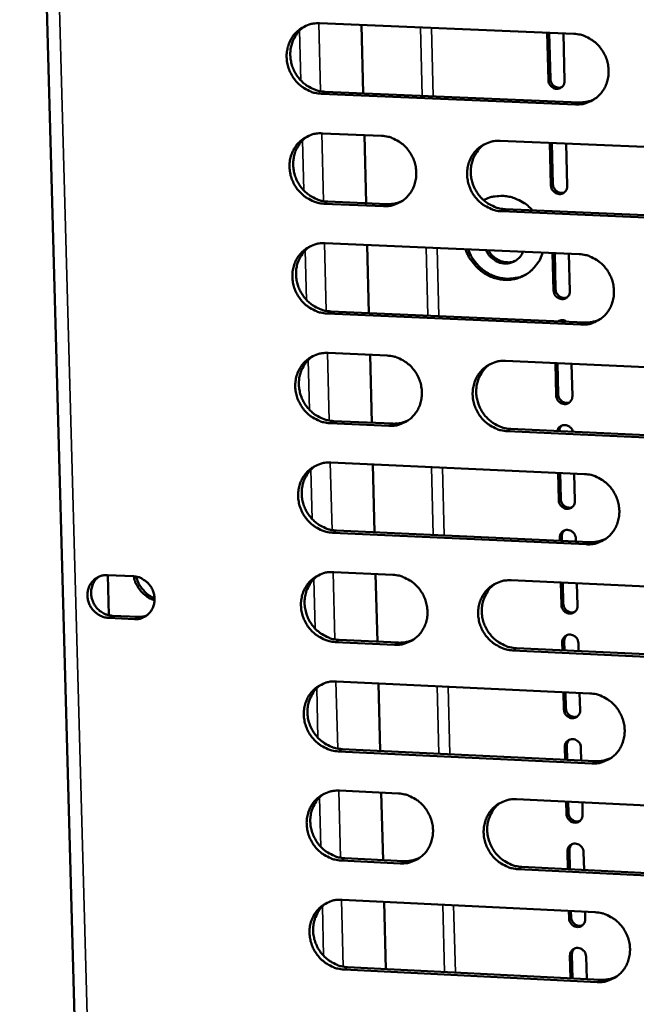
# Model space of a CAD drawing. Units: millimetres. Extents: x 65 to 5910, y 100 to 4100.
# Drawn here: x 4864 to 4914, y 2791 to 2871 of the extents above; entities that cross this region are included whole.
import ezdxf

# ---------------------------------------------------------------- set-up
doc = ezdxf.new("R2010")
doc.units = ezdxf.units.MM
doc.header["$LTSCALE"] = 20
doc.layers.add('Visible (ISO)', color=7, linetype='Continuous', lineweight=50)
doc.layers.add('Visible Narrow (ISO)', color=7, linetype='Continuous', lineweight=35)

msp = doc.modelspace()

# ---------------------------------------------------------------- linework, layer by layer
at = {"layer": 'Visible (ISO)'}
for p, q in [((4863.863, 2952.363), (4870.833, 2698.358)), ((4888.314, 2870.58), (4909.046, 2869.725)), ((4891.741, 2870.439), (4891.884, 2864.875)), ((4906.976, 2865.952), (4906.881, 2869.814)), ((4907.045, 2869.807), (4907.138, 2866.044)), ((4908.203, 2869.76), (4908.298, 2865.897)), ((4909.187, 2863.972), (4888.463, 2864.841)), ((4888.759, 2865.006), (4909.478, 2864.139)), ((4888.547, 2861.614), (4893.373, 2861.41)), ((4891.972, 2861.47), (4892.114, 2855.916)), ((4903.041, 2861.002), (4923.829, 2860.123)), ((4907.188, 2857.379), (4907.103, 2860.83)), ((4907.267, 2860.823), (4907.35, 2857.473)), ((4908.424, 2860.774), (4908.509, 2857.323)), ((4893.52, 2855.675), (4888.695, 2855.882)), ((4888.991, 2856.05), (4893.814, 2855.844)), ((4923.964, 2854.369), (4903.184, 2855.26)), ((4903.476, 2855.429), (4924.25, 2854.538)), ((4888.779, 2852.66), (4909.487, 2851.764)), ((4892.202, 2852.511), (4892.344, 2846.968)), ((4907.399, 2848.816), (4907.324, 2851.857)), ((4907.488, 2851.85), (4907.561, 2848.911)), ((4908.645, 2851.8), (4908.72, 2848.758)), ((4889.223, 2847.105), (4909.918, 2846.197)), ((4909.628, 2846.025), (4888.927, 2846.934)), ((4907.864, 2846.349), (4907.802, 2846.29)), ((4889.011, 2843.716), (4893.831, 2843.502)), ((4892.432, 2843.564), (4892.574, 2838.031)), ((4903.488, 2843.075), (4924.252, 2842.155)), ((4907.61, 2840.263), (4907.545, 2842.895)), ((4907.71, 2842.888), (4907.772, 2840.36)), ((4908.865, 2842.836), (4908.93, 2840.204)), ((4889.455, 2838.171), (4894.272, 2837.955)), ((4893.978, 2837.781), (4889.159, 2837.997)), ((4924.387, 2836.415), (4903.631, 2837.347)), ((4903.922, 2837.521), (4924.672, 2836.59)), ((4889.243, 2834.782), (4909.927, 2833.846)), ((4892.662, 2834.627), (4892.804, 2829.104)), ((4907.821, 2831.72), (4907.766, 2833.944)), ((4907.931, 2833.936), (4907.983, 2831.818)), ((4909.086, 2833.884), (4909.14, 2831.659)), ((4910.067, 2828.121), (4889.391, 2829.071)), ((4889.686, 2829.247), (4910.357, 2828.299)), ((4907.903, 2828.411), (4907.897, 2828.646)), ((4908.059, 2828.745), (4908.067, 2828.404)), ((4909.216, 2828.586), (4909.222, 2828.351)), ((4871.015, 2825.612), (4873.138, 2825.514)), ((4871.146, 2822.338), (4871.057, 2825.61)), ((4889.474, 2825.86), (4894.289, 2825.637)), ((4892.891, 2825.702), (4893.033, 2820.189)), ((4903.935, 2825.191), (4924.674, 2824.231)), ((4908.032, 2823.186), (4907.987, 2825.003)), ((4908.151, 2824.995), (4908.193, 2823.286)), ((4909.306, 2824.942), (4909.35, 2823.125)), ((4873.232, 2822.026), (4871.11, 2822.125)), ((4871.41, 2822.304), (4873.532, 2822.204)), ((4894.435, 2819.929), (4889.622, 2820.155)), ((4889.917, 2820.335), (4894.729, 2820.109)), ((4908.124, 2819.481), (4908.108, 2820.117)), ((4908.269, 2820.217), (4908.288, 2819.473)), ((4909.426, 2820.055), (4909.441, 2819.419)), ((4924.809, 2818.504), (4904.077, 2819.477)), ((4904.368, 2819.657), (4925.094, 2818.685)), ((4889.705, 2816.948), (4910.366, 2815.971)), ((4893.12, 2816.787), (4893.262, 2811.283)), ((4908.243, 2814.663), (4908.208, 2816.073)), ((4908.372, 2816.066), (4908.404, 2814.764)), ((4909.525, 2816.011), (4909.56, 2814.6)), ((4908.479, 2811.698), (4908.508, 2810.553)), ((4910.506, 2810.261), (4889.853, 2811.25)), ((4890.148, 2811.433), (4910.794, 2810.444)), ((4908.344, 2810.561), (4908.318, 2811.597)), ((4909.635, 2811.534), (4909.661, 2810.498)), ((4889.936, 2808.047), (4894.746, 2807.815)), ((4893.349, 2807.882), (4893.491, 2802.389)), ((4904.38, 2807.35), (4925.096, 2806.349)), ((4908.453, 2806.149), (4908.428, 2807.154)), ((4908.592, 2807.146), (4908.614, 2806.251)), ((4909.745, 2807.091), (4909.77, 2806.085)), ((4908.564, 2801.652), (4908.528, 2803.086)), ((4908.689, 2803.189), (4908.728, 2801.644)), ((4909.845, 2803.022), (4909.88, 2801.588)), ((4894.891, 2802.121), (4890.084, 2802.356)), ((4890.378, 2802.541), (4895.184, 2802.306)), ((4925.23, 2800.637), (4904.522, 2801.65)), ((4904.812, 2801.835), (4925.515, 2800.823)), ((4890.167, 2799.157), (4910.803, 2798.14)), ((4893.578, 2798.989), (4893.719, 2793.506)), ((4908.663, 2797.645), (4908.648, 2798.246)), ((4908.812, 2798.238), (4908.824, 2797.749)), ((4909.964, 2798.181), (4909.979, 2797.58)), ((4908.784, 2792.754), (4908.738, 2794.586)), ((4908.899, 2794.691), (4908.947, 2792.746)), ((4910.054, 2794.521), (4910.099, 2792.688)), ((4910.943, 2792.443), (4890.314, 2793.473)), ((4890.608, 2793.661), (4911.231, 2792.632))]:
    msp.add_line(p, q, dxfattribs=at)
at = {"layer": 'Visible (ISO)', "flags": 128}
for points in [[(4888.463, 2864.841, -0.038403), (4887.933, 2864.908, -0.059933), (4887.607, 2865.017, -0.017839), (4887.066, 2865.297, -0.038118), (4886.828, 2865.456, -0.036394), (4886.49, 2865.765, -0.036659), (4886.202, 2866.116, -0.036185), (4885.967, 2866.509, -0.036133), (4885.79, 2866.932, -0.037034), (4885.678, 2867.37, -0.036685), (4885.632, 2867.824, -0.038718), (4885.653, 2868.266, -0.038205), (4885.744, 2868.705, -0.040732), (4885.896, 2869.11, -0.040257), (4886.114, 2869.489, -0.0423), (4886.384, 2869.818, -0.042039), (4886.707, 2870.099, -0.042658), (4886.944, 2870.243, -0.020689), (4887.465, 2870.475, -0.063632), (4887.799, 2870.56, -0.042365), (4888.314, 2870.58)], [(4887.124, 2870.345, 0.037545), (4886.748, 2870.059, 0.058722), (4886.547, 2869.833, 0.016956), (4886.254, 2869.381, 0.037491), (4886.144, 2869.163, 0.035394), (4886.016, 2868.781, 0.035886), (4885.946, 2868.389, 0.033897), (4885.929, 2867.978, 0.034314), (4885.969, 2867.574, 0.032996), (4886.064, 2867.169, 0.033211), (4886.211, 2866.783, 0.032872), (4886.409, 2866.417, 0.032824), (4886.653, 2866.08, 0.033536), (4886.936, 2865.782, 0.033237), (4887.259, 2865.523, 0.034847), (4887.47, 2865.396, 0.015181), (4887.981, 2865.155, 0.055723), (4888.274, 2865.064, 0.035049), (4888.759, 2865.006)], [(4909.046, 2869.725, -0.038403), (4909.579, 2869.658, -0.059904), (4909.906, 2869.549, -0.017843), (4910.45, 2869.267, -0.038127), (4910.689, 2869.108, -0.03649), (4911.028, 2868.799, -0.036734), (4911.317, 2868.446, -0.036314), (4911.554, 2868.052, -0.036255), (4911.731, 2867.628, -0.037165), (4911.842, 2867.188, -0.036825), (4911.888, 2866.733, -0.038814), (4911.865, 2866.29, -0.038327), (4911.774, 2865.85, -0.040757), (4911.62, 2865.444, -0.040316), (4911.4, 2865.064, -0.042235), (4911.128, 2864.734, -0.042008), (4910.802, 2864.453, -0.042525), (4910.564, 2864.31, -0.020601), (4910.04, 2864.077, -0.063469), (4909.705, 2863.992, -0.042236), (4909.187, 2863.972)], [(4908.298, 2865.897, -0.083975), (4908.271, 2865.665, -0.104), (4908.182, 2865.499, -0.061082), (4908.009, 2865.338, -0.085218), (4907.857, 2865.263, -0.082612), (4907.654, 2865.238, -0.080779), (4907.449, 2865.28, -0.074959), (4907.293, 2865.368, -0.053128), (4907.112, 2865.543, -0.093621), (4907.019, 2865.712, -0.073655), (4906.976, 2865.952)], [(4907.138, 2866.044, 0.056725), (4907.166, 2865.849, 0.078733), (4907.223, 2865.719, 0.034932), (4907.348, 2865.551, 0.056543), (4907.443, 2865.463, 0.060026), (4907.556, 2865.399, 0.039103), (4907.746, 2865.337, 0.085576), (4907.88, 2865.328, 0.0612), (4908.061, 2865.37)], [(4909.478, 2864.139, 0.03124), (4909.799, 2864.144, 0.03124), (4910.117, 2864.19, 0.030916), (4910.424, 2864.274, 0.030916), (4910.718, 2864.395)], [(4888.695, 2855.882, -0.038357), (4888.165, 2855.95, -0.059878), (4887.84, 2856.059, -0.017805), (4887.299, 2856.34, -0.038069), (4887.062, 2856.499, -0.036359), (4886.724, 2856.807, -0.036618), (4886.436, 2857.158, -0.036173), (4886.201, 2857.551, -0.036113), (4886.024, 2857.974, -0.037048), (4885.912, 2858.411, -0.036691), (4885.866, 2858.865, -0.038757), (4885.888, 2859.306, -0.038239), (4885.978, 2859.745, -0.040784), (4886.13, 2860.149, -0.040309), (4886.348, 2860.527, -0.042344), (4886.618, 2860.855, -0.042088), (4886.941, 2861.135, -0.042673), (4887.178, 2861.279, -0.020694), (4887.699, 2861.51, -0.063627), (4888.032, 2861.595, -0.042374), (4888.547, 2861.614)], [(4893.373, 2861.41, -0.038373), (4893.903, 2861.343, -0.059891), (4894.229, 2861.234, -0.017823), (4894.771, 2860.953, -0.038089), (4895.009, 2860.794, -0.036403), (4895.347, 2860.485, -0.036656), (4895.636, 2860.133, -0.036223), (4895.871, 2859.74, -0.036163), (4896.048, 2859.317, -0.037097), (4896.159, 2858.879, -0.036747), (4896.206, 2858.425, -0.038794), (4896.184, 2857.983, -0.038291), (4896.093, 2857.544, -0.0408), (4895.94, 2857.14, -0.040344), (4895.721, 2856.761, -0.04233), (4895.451, 2856.433, -0.042096), (4895.127, 2856.153, -0.042632), (4894.89, 2856.01, -0.020674), (4894.368, 2855.779, -0.063575), (4894.035, 2855.694, -0.042333), (4893.52, 2855.675)], [(4887.338, 2861.371, 0.037436), (4886.966, 2861.084, 0.05859), (4886.768, 2860.858, 0.01687), (4886.479, 2860.405, 0.037382), (4886.371, 2860.188, 0.035283), (4886.246, 2859.806, 0.035776), (4886.178, 2859.416, 0.033783), (4886.164, 2859.007, 0.034203), (4886.205, 2858.605, 0.032877), (4886.301, 2858.202, 0.033095), (4886.449, 2857.818, 0.032745), (4886.647, 2857.454, 0.032699), (4886.892, 2857.119, 0.033397), (4887.174, 2856.823, 0.033101), (4887.497, 2856.565, 0.034698), (4887.706, 2856.439, 0.01507), (4888.216, 2856.198, 0.055535), (4888.508, 2856.108, 0.0349), (4888.991, 2856.05)], [(4903.184, 2855.26, -0.038343), (4902.652, 2855.328, -0.059839), (4902.326, 2855.437, -0.017792), (4901.783, 2855.719, -0.03806), (4901.546, 2855.878, -0.036405), (4901.207, 2856.187, -0.036653), (4900.918, 2856.539, -0.036244), (4900.683, 2856.932, -0.036179), (4900.506, 2857.356, -0.037123), (4900.394, 2857.794, -0.036768), (4900.348, 2858.248, -0.03881), (4900.37, 2858.69, -0.038303), (4900.461, 2859.129, -0.040793), (4900.615, 2859.534, -0.040331), (4900.834, 2859.913, -0.042298), (4901.105, 2860.242, -0.042053), (4901.429, 2860.522, -0.042589), (4901.667, 2860.666, -0.020633), (4902.19, 2860.897, -0.063526), (4902.524, 2860.982, -0.042293), (4903.041, 2861.002)], [(4901.807, 2860.749, 0.037297), (4901.437, 2860.459, 0.058402), (4901.239, 2860.231, 0.016763), (4900.952, 2859.777, 0.037246), (4900.845, 2859.56, 0.035204), (4900.722, 2859.178, 0.035686), (4900.655, 2858.788, 0.03374), (4900.642, 2858.379, 0.034151), (4900.684, 2857.977, 0.032849), (4900.782, 2857.575, 0.033065), (4900.931, 2857.192, 0.03271), (4901.13, 2856.829, 0.03267), (4901.374, 2856.495, 0.033336), (4901.658, 2856.199, 0.03305), (4901.98, 2855.942, 0.034596), (4902.19, 2855.817, 0.014987), (4902.7, 2855.577, 0.055381), (4902.992, 2855.487, 0.034793), (4903.476, 2855.429)], [(4907.35, 2857.473, 0.056895), (4907.378, 2857.277, 0.07891), (4907.435, 2857.147, 0.035117), (4907.561, 2856.979, 0.056705), (4907.656, 2856.891, 0.060207), (4907.77, 2856.827, 0.039322), (4907.961, 2856.765, 0.085796), (4908.095, 2856.757, 0.061403), (4908.277, 2856.8)], [(4908.509, 2857.323, -0.084056), (4908.482, 2857.091, -0.104105), (4908.393, 2856.925, -0.061151), (4908.22, 2856.765, -0.085266), (4908.069, 2856.69, -0.082566), (4907.865, 2856.665, -0.08071), (4907.66, 2856.708, -0.074864), (4907.505, 2856.796, -0.053079), (4907.324, 2856.971, -0.093572), (4907.23, 2857.139, -0.073586), (4907.188, 2857.379)], [(4893.814, 2855.844, 0.031181), (4894.133, 2855.849, 0.031181), (4894.448, 2855.894, 0.030848), (4894.753, 2855.976, 0.030848), (4895.045, 2856.096)], [(4901.688, 2856.172, -0.034786), (4902.166, 2856.382, -0.055194), (4902.488, 2856.459, -0.014842), (4903.088, 2856.516, -0.034774), (4903.346, 2856.515, -0.033047), (4903.784, 2856.453, -0.033484), (4904.204, 2856.335, -0.031708), (4904.439, 2856.235, -0.012654), (4905.003, 2855.932, -0.050232), (4905.29, 2855.728, -0.031681), (4905.687, 2855.334)], [(4888.927, 2846.934, -0.038311), (4888.398, 2847.002, -0.059822), (4888.073, 2847.112, -0.017771), (4887.532, 2847.393, -0.03802), (4887.295, 2847.552, -0.036323), (4886.957, 2847.86, -0.036578), (4886.669, 2848.211, -0.03616), (4886.434, 2848.603, -0.036092), (4886.258, 2849.026, -0.037062), (4886.146, 2849.463, -0.036697), (4886.1, 2849.916, -0.038795), (4886.121, 2850.357, -0.038273), (4886.211, 2850.795, -0.040836), (4886.364, 2851.198, -0.040361), (4886.582, 2851.576, -0.042388), (4886.851, 2851.903, -0.042137), (4887.174, 2852.183, -0.042688), (4887.411, 2852.326, -0.0207), (4887.931, 2852.556, -0.063623), (4888.264, 2852.641, -0.042382), (4888.779, 2852.66)], [(4887.552, 2852.409, 0.037327), (4887.185, 2852.12, 0.058459), (4886.989, 2851.894, 0.016786), (4886.703, 2851.441, 0.037273), (4886.597, 2851.224, 0.035172), (4886.476, 2850.843, 0.035667), (4886.41, 2850.455, 0.03367), (4886.398, 2850.047, 0.034092), (4886.44, 2849.646, 0.032759), (4886.538, 2849.245, 0.03298), (4886.687, 2848.864, 0.032618), (4886.886, 2848.502, 0.032576), (4887.13, 2848.169, 0.03326), (4887.412, 2847.874, 0.032966), (4887.734, 2847.617, 0.034551), (4887.942, 2847.492, 0.01496), (4888.45, 2847.253, 0.055349), (4888.742, 2847.163, 0.034753), (4889.223, 2847.105)], [(4906.499, 2851.893, -0.036853), (4906.305, 2851.368, -0.056781), (4906.117, 2851.057, -0.016322), (4905.717, 2850.572, -0.037108), (4905.52, 2850.378, -0.037801), (4905.155, 2850.115, -0.037792), (4904.755, 2849.909, -0.037232), (4904.324, 2849.765, -0.037478), (4903.88, 2849.686, -0.035891), (4903.418, 2849.673, -0.036317), (4902.965, 2849.726, -0.034293), (4902.508, 2849.846, -0.034769), (4902.078, 2850.026, -0.032953), (4901.663, 2850.269, -0.033333), (4901.288, 2850.562, -0.0322), (4901.091, 2850.763, -0.013185), (4900.657, 2851.294, -0.051389), (4900.458, 2851.612, -0.032312), (4900.232, 2852.164)], [(4900.431, 2852.155, 0.028687), (4900.645, 2851.666, 0.046685), (4900.82, 2851.387, 0.01065), (4901.212, 2850.899, 0.0286), (4901.372, 2850.729, 0.029435), (4901.696, 2850.456, 0.02913), (4902.054, 2850.221, 0.030498), (4902.426, 2850.035, 0.030093), (4902.824, 2849.893, 0.031725), (4903.223, 2849.804, 0.031313), (4903.635, 2849.766, 0.032823), (4903.869, 2849.775, 0.013385), (4904.438, 2849.848, 0.052623), (4904.736, 2849.927, 0.032817), (4905.184, 2850.133)], [(4904.907, 2851.962, -0.051908), (4904.734, 2851.633, -0.07414), (4904.56, 2851.439, -0.028997), (4904.237, 2851.204, -0.052368), (4904.04, 2851.104, -0.051197), (4903.736, 2851.023, -0.05145), (4903.423, 2851.006, -0.04824), (4903.103, 2851.052, -0.048703), (4902.8, 2851.158, -0.045476), (4902.604, 2851.272, -0.023815), (4902.263, 2851.539, -0.066433), (4902.081, 2851.743, -0.045415), (4901.889, 2852.092)], [(4902.101, 2852.083, 0.046601), (4902.317, 2851.742, 0.067606), (4902.516, 2851.546, 0.024829), (4902.879, 2851.302, 0.046768), (4903.088, 2851.201, 0.050252), (4903.315, 2851.141, 0.028389), (4903.728, 2851.101, 0.074326), (4903.986, 2851.128, 0.0507), (4904.341, 2851.26)], [(4909.487, 2851.764, -0.038311), (4910.019, 2851.695, -0.059793), (4910.346, 2851.586, -0.017775), (4910.889, 2851.304, -0.03803), (4911.128, 2851.145, -0.036418), (4911.467, 2850.836, -0.036653), (4911.756, 2850.483, -0.036288), (4911.991, 2850.09, -0.036215), (4912.168, 2849.666, -0.037193), (4912.28, 2849.228, -0.036838), (4912.325, 2848.773, -0.038892), (4912.303, 2848.331, -0.038395), (4912.212, 2847.892, -0.040862), (4912.058, 2847.488, -0.04042), (4911.838, 2847.109, -0.042323), (4911.566, 2846.781, -0.042105), (4911.241, 2846.502, -0.042555), (4911.003, 2846.359, -0.020612), (4910.479, 2846.128, -0.06346), (4910.145, 2846.044, -0.042254), (4909.628, 2846.025)], [(4908.72, 2848.758, -0.084138), (4908.693, 2848.527, -0.104209), (4908.603, 2848.361, -0.061221), (4908.431, 2848.202, -0.085315), (4908.279, 2848.127, -0.08252), (4908.076, 2848.102, -0.080642), (4907.871, 2848.145, -0.07477), (4907.716, 2848.233, -0.05303), (4907.535, 2848.408, -0.093522), (4907.442, 2848.576, -0.073518), (4907.399, 2848.816)], [(4907.561, 2848.911, 0.057062), (4907.589, 2848.715, 0.079084), (4907.647, 2848.584, 0.035299), (4907.773, 2848.417, 0.056863), (4907.869, 2848.328, 0.060385), (4907.984, 2848.264, 0.03954), (4908.175, 2848.204, 0.086013), (4908.309, 2848.196, 0.061604), (4908.492, 2848.24)], [(4907.755, 2846.292, -0.074578), (4907.929, 2846.369, -0.074578), (4908.118, 2846.391, -0.077673), (4908.313, 2846.354, -0.077673), (4908.488, 2846.26)], [(4909.918, 2846.197, 0.032296), (4910.249, 2846.203, 0.032296), (4910.577, 2846.251, 0.031939), (4910.893, 2846.34, 0.031939), (4911.194, 2846.469)], [(4889.159, 2837.997, -0.038265), (4888.63, 2838.066, -0.059767), (4888.305, 2838.175, -0.017737), (4887.764, 2838.457, -0.037972), (4887.528, 2838.615, -0.036287), (4887.19, 2838.924, -0.036538), (4886.903, 2839.275, -0.036147), (4886.668, 2839.667, -0.036072), (4886.491, 2840.089, -0.037076), (4886.38, 2840.526, -0.036704), (4886.333, 2840.978, -0.038834), (4886.355, 2841.418, -0.038307), (4886.445, 2841.856, -0.040888), (4886.597, 2842.258, -0.040413), (4886.815, 2842.635, -0.042433), (4887.084, 2842.962, -0.042186), (4887.407, 2843.241, -0.042703), (4887.644, 2843.384, -0.020705), (4888.164, 2843.613, -0.063618), (4888.497, 2843.697, -0.042391), (4889.011, 2843.716)], [(4887.767, 2843.458, 0.03722), (4887.403, 2843.167, 0.058329), (4887.209, 2842.94, 0.016702), (4886.928, 2842.487, 0.037166), (4886.824, 2842.271, 0.035061), (4886.705, 2841.891, 0.035559), (4886.641, 2841.504, 0.033558), (4886.632, 2841.098, 0.033982), (4886.676, 2840.699, 0.032642), (4886.775, 2840.3, 0.032866), (4886.924, 2839.92, 0.032492), (4887.123, 2839.561, 0.032453), (4887.368, 2839.229, 0.033123), (4887.65, 2838.936, 0.032831), (4887.97, 2838.681, 0.034405), (4888.178, 2838.557, 0.014851), (4888.685, 2838.319, 0.055163), (4888.975, 2838.229, 0.034606), (4889.455, 2838.171)], [(4893.831, 2843.502, -0.038281), (4894.362, 2843.434, -0.05978), (4894.687, 2843.324, -0.017755), (4895.228, 2843.043, -0.037992), (4895.466, 2842.884, -0.036332), (4895.804, 2842.575, -0.036575), (4896.092, 2842.223, -0.036198), (4896.327, 2841.831, -0.036122), (4896.504, 2841.408, -0.037125), (4896.615, 2840.971, -0.03676), (4896.661, 2840.518, -0.038872), (4896.639, 2840.077, -0.038359), (4896.549, 2839.64, -0.040904), (4896.396, 2839.237, -0.040448), (4896.177, 2838.86, -0.042418), (4895.907, 2838.532, -0.042193), (4895.584, 2838.254, -0.042662), (4895.347, 2838.112, -0.020684), (4894.826, 2837.882, -0.063566), (4894.492, 2837.798, -0.042351), (4893.978, 2837.781)], [(4903.631, 2837.347, -0.038251), (4903.1, 2837.416, -0.059729), (4902.774, 2837.525, -0.017724), (4902.232, 2837.807, -0.037963), (4901.995, 2837.967, -0.036333), (4901.656, 2838.275, -0.036572), (4901.368, 2838.627, -0.036218), (4901.133, 2839.02, -0.036138), (4900.956, 2839.443, -0.037151), (4900.845, 2839.88, -0.036781), (4900.799, 2840.333, -0.038888), (4900.821, 2840.774, -0.038371), (4900.912, 2841.212, -0.040897), (4901.065, 2841.615, -0.040435), (4901.284, 2841.993, -0.042386), (4901.555, 2842.32, -0.042151), (4901.879, 2842.599, -0.042619), (4902.116, 2842.742, -0.020644), (4902.638, 2842.972, -0.063517), (4902.972, 2843.056, -0.042311), (4903.488, 2843.075)], [(4902.219, 2842.806, 0.03708), (4901.856, 2842.513, 0.058141), (4901.664, 2842.285, 0.016593), (4901.385, 2841.83, 0.03703), (4901.282, 2841.614, 0.034981), (4901.164, 2841.234, 0.035467), (4901.102, 2840.846, 0.033512), (4901.093, 2840.441, 0.033928), (4901.139, 2840.042, 0.032611), (4901.239, 2839.644, 0.032833), (4901.389, 2839.265, 0.032455), (4901.589, 2838.907, 0.03242), (4901.834, 2838.576, 0.033059), (4902.116, 2838.284, 0.032778), (4902.437, 2838.03, 0.034301), (4902.645, 2837.906, 0.014767), (4903.152, 2837.669, 0.055006), (4903.442, 2837.579, 0.034497), (4903.922, 2837.521)], [(4908.93, 2840.204, -0.08422), (4908.903, 2839.973, -0.104314), (4908.814, 2839.808, -0.06129), (4908.642, 2839.648, -0.085362), (4908.49, 2839.574, -0.082474), (4908.287, 2839.549, -0.080574), (4908.082, 2839.592, -0.074676), (4907.927, 2839.68, -0.052982), (4907.746, 2839.855, -0.093472), (4907.653, 2840.023, -0.073449), (4907.61, 2840.263)], [(4907.772, 2840.36, 0.057226), (4907.801, 2840.163, 0.079255), (4907.859, 2840.032, 0.035479), (4907.985, 2839.864, 0.057018), (4908.082, 2839.776, 0.06056), (4908.198, 2839.712, 0.039755), (4908.389, 2839.652, 0.086229), (4908.524, 2839.645, 0.061802), (4908.706, 2839.69)], [(4894.272, 2837.955, 0.032219), (4894.601, 2837.96, 0.032219), (4894.926, 2838.008, 0.031852), (4895.239, 2838.095, 0.031852), (4895.538, 2838.222)], [(4907.702, 2837.352, -0.071505), (4907.769, 2837.538, -0.093582), (4907.863, 2837.656, -0.048084), (4908.03, 2837.774, -0.072078), (4908.157, 2837.824, -0.069016), (4908.33, 2837.84, -0.06848), (4908.503, 2837.809, -0.063235), (4908.63, 2837.748, -0.040587), (4908.805, 2837.614, -0.083447), (4908.904, 2837.49, -0.062497), (4908.982, 2837.294)], [(4908.071, 2837.797, 0.049947), (4907.983, 2837.704, 0.049947), (4907.915, 2837.597, 0.051332), (4907.869, 2837.474, 0.051332), (4907.849, 2837.345)], [(4889.391, 2829.071, -0.038219), (4888.862, 2829.14, -0.059712), (4888.537, 2829.249, -0.017703), (4887.997, 2829.531, -0.037924), (4887.76, 2829.69, -0.036252), (4887.423, 2829.998, -0.036498), (4887.135, 2830.349, -0.036134), (4886.901, 2830.741, -0.036052), (4886.724, 2831.163, -0.037091), (4886.613, 2831.599, -0.03671), (4886.567, 2832.051, -0.038873), (4886.588, 2832.491, -0.038341), (4886.678, 2832.928, -0.04094), (4886.83, 2833.329, -0.040465), (4887.048, 2833.706, -0.042477), (4887.317, 2834.032, -0.042235), (4887.64, 2834.31, -0.042718), (4887.876, 2834.452, -0.02071), (4888.396, 2834.681, -0.063613), (4888.729, 2834.765, -0.0424), (4889.243, 2834.782)], [(4887.981, 2834.517, 0.037114), (4887.621, 2834.225, 0.058201), (4887.43, 2833.998, 0.016619), (4887.153, 2833.545, 0.03706), (4887.051, 2833.329, 0.034952), (4886.934, 2832.95, 0.035451), (4886.873, 2832.564, 0.033446), (4886.865, 2832.159, 0.033873), (4886.911, 2831.762, 0.032525), (4887.012, 2831.365, 0.032752), (4887.162, 2830.988, 0.032367), (4887.361, 2830.63, 0.032331), (4887.605, 2830.301, 0.032987), (4887.887, 2830.009, 0.032698), (4888.207, 2829.755, 0.03426), (4888.414, 2829.632, 0.014743), (4888.919, 2829.395, 0.054979), (4889.208, 2829.306, 0.034461), (4889.686, 2829.247)], [(4909.927, 2833.846, -0.038219), (4910.459, 2833.777, -0.059683), (4910.785, 2833.667, -0.017707), (4911.328, 2833.385, -0.037933), (4911.565, 2833.225, -0.036346), (4911.904, 2832.916, -0.036573), (4912.193, 2832.564, -0.036263), (4912.428, 2832.171, -0.036174), (4912.605, 2831.748, -0.037222), (4912.716, 2831.31, -0.036851), (4912.762, 2830.857, -0.03897), (4912.739, 2830.416, -0.038463), (4912.648, 2829.978, -0.040966), (4912.494, 2829.575, -0.040524), (4912.275, 2829.198, -0.042412), (4912.003, 2828.871, -0.042203), (4911.679, 2828.593, -0.042584), (4911.441, 2828.451, -0.020622), (4910.918, 2828.222, -0.063451), (4910.583, 2828.138, -0.042271), (4910.067, 2828.121)], [(4909.14, 2831.659, -0.084301), (4909.113, 2831.429, -0.104419), (4909.024, 2831.264, -0.06136), (4908.852, 2831.105, -0.08541), (4908.701, 2831.031, -0.082428), (4908.498, 2831.006, -0.080506), (4908.293, 2831.049, -0.074582), (4908.138, 2831.137, -0.052934), (4907.957, 2831.312, -0.093423), (4907.864, 2831.48, -0.073381), (4907.821, 2831.72)], [(4907.983, 2831.818, 0.057387), (4908.012, 2831.621, 0.079423), (4908.07, 2831.49, 0.035656), (4908.197, 2831.322, 0.05717), (4908.295, 2831.233, 0.060732), (4908.411, 2831.169, 0.039969), (4908.603, 2831.11, 0.086441), (4908.738, 2831.103, 0.061998), (4908.921, 2831.149)], [(4907.897, 2828.646, -0.08432), (4907.924, 2828.877, -0.104443), (4908.013, 2829.042, -0.061386), (4908.185, 2829.201, -0.08542), (4908.337, 2829.275, -0.082427), (4908.54, 2829.299, -0.080486), (4908.744, 2829.256, -0.074566), (4908.9, 2829.168, -0.052929), (4909.08, 2828.993, -0.093417), (4909.173, 2828.826, -0.073369), (4909.216, 2828.586)], [(4908.277, 2829.254, 0.054782), (4908.182, 2829.15, 0.054782), (4908.112, 2829.028, 0.056535), (4908.069, 2828.89, 0.056535), (4908.059, 2828.745)], [(4910.357, 2828.299, 0.033334), (4910.698, 2828.305, 0.033334), (4911.036, 2828.356, 0.032941), (4911.36, 2828.45, 0.032941), (4911.668, 2828.586)], [(4871.11, 2822.125, -0.047077), (4870.714, 2822.186, -0.070161), (4870.465, 2822.288, -0.025472), (4870.093, 2822.53, -0.046462), (4869.911, 2822.691, -0.044873), (4869.695, 2822.965, -0.044924), (4869.532, 2823.274, -0.04596), (4869.428, 2823.602, -0.045593), (4869.386, 2823.947, -0.04881), (4869.408, 2824.281, -0.048308), (4869.495, 2824.608, -0.052081), (4869.64, 2824.899, -0.051769), (4869.843, 2825.157, -0.053731), (4870.022, 2825.304, -0.030288), (4870.377, 2825.509, -0.07588), (4870.634, 2825.592, -0.053337), (4871.015, 2825.612)], [(4870.312, 2825.482, 0.046125), (4870.054, 2825.242, 0.069217), (4869.922, 2825.046, 0.024216), (4869.768, 2824.686, 0.045799), (4869.714, 2824.485, 0.042554), (4869.686, 2824.175, 0.04308), (4869.712, 2823.869, 0.040924), (4869.79, 2823.563, 0.041178), (4869.917, 2823.275, 0.040925), (4870.089, 2823.012, 0.040767), (4870.304, 2822.778, 0.042502), (4870.469, 2822.649, 0.021733), (4870.823, 2822.44, 0.065443), (4871.048, 2822.356, 0.04296), (4871.41, 2822.304)], [(4873.138, 2825.514, -0.047093), (4873.534, 2825.453, -0.070174), (4873.784, 2825.351, -0.025491), (4874.155, 2825.109, -0.046482), (4874.338, 2824.948, -0.044907), (4874.554, 2824.673, -0.044955), (4874.717, 2824.365, -0.045992), (4874.821, 2824.036, -0.045631), (4874.863, 2823.691, -0.048833), (4874.841, 2823.357, -0.048344), (4874.753, 2823.03, -0.052086), (4874.608, 2822.738, -0.05179), (4874.405, 2822.481, -0.05371), (4874.226, 2822.333, -0.030279), (4873.871, 2822.129, -0.075849), (4873.614, 2822.046, -0.053315), (4873.232, 2822.026)], [(4874.862, 2823.564, -0.034385), (4874.481, 2823.713, -0.054706), (4874.261, 2823.848, -0.014742), (4873.895, 2824.149, -0.034148), (4873.75, 2824.294, -0.033372), (4873.627, 2824.456, -0.014121), (4873.375, 2824.865, -0.05314), (4873.267, 2825.107, -0.033546), (4873.165, 2825.512)], [(4873.365, 2825.487, 0.039513), (4873.514, 2825.025, 0.060204), (4873.669, 2824.746, 0.018835), (4873.92, 2824.429, 0.019174), (4874.188, 2824.137, 0.061311), (4874.434, 2823.944, 0.039882), (4874.862, 2823.729)], [(4889.622, 2820.155, -0.038173), (4889.093, 2820.225, -0.059657), (4888.769, 2820.335, -0.017669), (4888.229, 2820.617, -0.037875), (4887.992, 2820.775, -0.036216), (4887.655, 2821.083, -0.036458), (4887.368, 2821.435, -0.036122), (4887.133, 2821.826, -0.036032), (4886.957, 2822.248, -0.037105), (4886.846, 2822.683, -0.036717), (4886.8, 2823.135, -0.038912), (4886.821, 2823.574, -0.038375), (4886.911, 2824.01, -0.040992), (4887.063, 2824.411, -0.040517), (4887.281, 2824.787, -0.042521), (4887.55, 2825.113, -0.042283), (4887.872, 2825.39, -0.042732), (4888.108, 2825.532, -0.020715), (4888.628, 2825.76, -0.063608), (4888.961, 2825.843, -0.042409), (4889.474, 2825.86)], [(4888.196, 2825.588, 0.041402), (4887.801, 2825.256, 0.063518), (4887.594, 2824.99, 0.020089), (4887.317, 2824.478, 0.041264), (4887.214, 2824.214, 0.038628), (4887.12, 2823.777, 0.039167), (4887.095, 2823.336, 0.036933), (4887.138, 2822.882, 0.037327), (4887.247, 2822.444, 0.036218), (4887.422, 2822.019, 0.036314), (4887.656, 2821.625, 0.036631), (4887.943, 2821.271, 0.036393), (4888.281, 2820.96, 0.038054), (4888.518, 2820.8, 0.017819), (4889.06, 2820.516, 0.059882), (4889.386, 2820.405, 0.038357), (4889.917, 2820.335)], [(4894.289, 2825.637, -0.038189), (4894.819, 2825.568, -0.05967), (4895.143, 2825.458, -0.017688), (4895.685, 2825.176, -0.037895), (4895.921, 2825.017, -0.03626), (4896.259, 2824.709, -0.036495), (4896.547, 2824.357, -0.036172), (4896.782, 2823.965, -0.036081), (4896.958, 2823.543, -0.037154), (4897.069, 2823.107, -0.036773), (4897.115, 2822.654, -0.03895), (4897.094, 2822.215, -0.038427), (4897.003, 2821.778, -0.041008), (4896.85, 2821.377, -0.040553), (4896.632, 2821.001, -0.042507), (4896.362, 2820.675, -0.04229), (4896.039, 2820.398, -0.042691), (4895.803, 2820.257, -0.020694), (4895.282, 2820.029, -0.063556), (4894.949, 2819.946, -0.042368), (4894.435, 2819.929)], [(4904.077, 2819.477, -0.038159), (4903.547, 2819.547, -0.059618), (4903.222, 2819.657, -0.017657), (4902.68, 2819.939, -0.037866), (4902.443, 2820.098, -0.036262), (4902.105, 2820.407, -0.036492), (4901.817, 2820.759, -0.036193), (4901.582, 2821.15, -0.036097), (4901.406, 2821.573, -0.03718), (4901.294, 2822.009, -0.036794), (4901.248, 2822.462, -0.038966), (4901.27, 2822.901, -0.038439), (4901.361, 2823.338, -0.041002), (4901.514, 2823.74, -0.040539), (4901.733, 2824.116, -0.042475), (4902.003, 2824.442, -0.042248), (4902.327, 2824.72, -0.042648), (4902.564, 2824.862, -0.020654), (4903.086, 2825.09, -0.063507), (4903.42, 2825.174, -0.042328), (4903.935, 2825.191)], [(4902.63, 2824.907, 0.04125), (4902.238, 2824.572, 0.063317), (4902.032, 2824.306, 0.019963), (4901.758, 2823.792, 0.041119), (4901.656, 2823.528, 0.038549), (4901.563, 2823.091, 0.039077), (4901.54, 2822.651, 0.036889), (4901.584, 2822.197, 0.037277), (4901.694, 2821.76, 0.03618), (4901.87, 2821.336, 0.036278), (4902.105, 2820.943, 0.036569), (4902.393, 2820.59, 0.03634), (4902.731, 2820.28, 0.037945), (4902.968, 2820.121, 0.017722), (4903.511, 2819.837, 0.059717), (4903.836, 2819.727, 0.03824), (4904.368, 2819.657)], [(4909.35, 2823.125, -0.084383), (4909.323, 2822.895, -0.104524), (4909.234, 2822.73, -0.061429), (4909.063, 2822.571, -0.085458), (4908.911, 2822.497, -0.082381), (4908.708, 2822.473, -0.080438), (4908.503, 2822.516, -0.074488), (4908.348, 2822.604, -0.052885), (4908.168, 2822.779, -0.093373), (4908.075, 2822.947, -0.073313), (4908.032, 2823.186)], [(4908.193, 2823.286, 0.057546), (4908.222, 2823.089, 0.079588), (4908.281, 2822.957, 0.035831), (4908.409, 2822.789, 0.05732), (4908.507, 2822.7, 0.060902), (4908.624, 2822.636, 0.04018), (4908.817, 2822.578, 0.086652), (4908.952, 2822.572, 0.062192), (4909.135, 2822.619)], [(4873.532, 2822.204, 0.029529), (4873.715, 2822.206, 0.029529), (4873.897, 2822.229, 0.029184), (4874.073, 2822.273, 0.029184), (4874.243, 2822.337)], [(4908.108, 2820.117, -0.084402), (4908.135, 2820.346, -0.104548), (4908.224, 2820.512, -0.061455), (4908.396, 2820.67, -0.085467), (4908.547, 2820.744, -0.082381), (4908.75, 2820.768, -0.080418), (4908.954, 2820.725, -0.074472), (4909.11, 2820.637, -0.05288), (4909.29, 2820.462, -0.093367), (4909.383, 2820.294, -0.073301), (4909.426, 2820.055)], [(4908.484, 2820.721, 0.054299), (4908.391, 2820.618, 0.054299), (4908.322, 2820.497, 0.056031), (4908.28, 2820.36, 0.056031), (4908.269, 2820.217)], [(4894.729, 2820.109, 0.033239), (4895.067, 2820.114, 0.033239), (4895.402, 2820.165, 0.032837), (4895.723, 2820.257, 0.032837), (4896.029, 2820.391)], [(4889.853, 2811.25, -0.038127), (4889.324, 2811.321, -0.059601), (4889.001, 2811.43, -0.017636), (4888.46, 2811.713, -0.037827), (4888.224, 2811.872, -0.036181), (4887.887, 2812.179, -0.036418), (4887.6, 2812.531, -0.036109), (4887.366, 2812.921, -0.036011), (4887.19, 2813.343, -0.037119), (4887.079, 2813.778, -0.036723), (4887.032, 2814.23, -0.038951), (4887.054, 2814.668, -0.038409), (4887.144, 2815.103, -0.041044), (4887.296, 2815.504, -0.04057), (4887.513, 2815.879, -0.042565), (4887.782, 2816.204, -0.042332), (4888.104, 2816.48, -0.042747), (4888.34, 2816.622, -0.02072), (4888.86, 2816.849, -0.063603), (4889.192, 2816.932, -0.042417), (4889.705, 2816.948)], [(4888.41, 2816.669, 0.041284), (4888.019, 2816.335, 0.063382), (4887.815, 2816.069, 0.01999), (4887.543, 2815.557, 0.041147), (4887.442, 2815.294, 0.038505), (4887.35, 2814.858, 0.039048), (4887.328, 2814.419, 0.036806), (4887.373, 2813.967, 0.037204), (4887.483, 2813.531, 0.036083), (4887.659, 2813.109, 0.036183), (4887.893, 2812.717, 0.036484), (4888.18, 2812.365, 0.036249), (4888.517, 2812.056, 0.037895), (4888.753, 2811.896, 0.017693), (4889.294, 2811.613, 0.059687), (4889.618, 2811.503, 0.038197), (4890.148, 2811.433)], [(4910.366, 2815.971, -0.038128), (4910.897, 2815.901, -0.059572), (4911.222, 2815.791, -0.01764), (4911.765, 2815.508, -0.037837), (4912.002, 2815.349, -0.036275), (4912.34, 2815.04, -0.036493), (4912.629, 2814.688, -0.036237), (4912.864, 2814.296, -0.036133), (4913.04, 2813.873, -0.03725), (4913.151, 2813.437, -0.036864), (4913.197, 2812.984, -0.039048), (4913.175, 2812.544, -0.038532), (4913.084, 2812.108, -0.04107), (4912.93, 2811.706, -0.040629), (4912.711, 2811.33, -0.0425), (4912.439, 2811.005, -0.0423), (4912.115, 2810.728, -0.042613), (4911.878, 2810.587, -0.020631), (4911.355, 2810.359, -0.063441), (4911.021, 2810.277, -0.042288), (4910.506, 2810.261)], [(4909.56, 2814.6, -0.084464), (4909.533, 2814.37, -0.104628), (4909.444, 2814.205, -0.061499), (4909.272, 2814.047, -0.085505), (4909.121, 2813.974, -0.082335), (4908.918, 2813.95, -0.08037), (4908.714, 2813.993, -0.074395), (4908.558, 2814.081, -0.052837), (4908.378, 2814.256, -0.093324), (4908.285, 2814.423, -0.073245), (4908.243, 2814.663)], [(4908.404, 2814.764, 0.057702), (4908.433, 2814.566, 0.07975), (4908.492, 2814.434, 0.036004), (4908.62, 2814.266, 0.057466), (4908.719, 2814.177, 0.061069), (4908.837, 2814.114, 0.04039), (4909.03, 2814.055, 0.08686), (4909.166, 2814.05, 0.062383), (4909.348, 2814.099)], [(4908.318, 2811.597, -0.084484), (4908.345, 2811.826, -0.104653), (4908.434, 2811.991, -0.061525), (4908.606, 2812.149, -0.085514), (4908.757, 2812.223, -0.082334), (4908.96, 2812.246, -0.08035), (4909.164, 2812.203, -0.074378), (4909.32, 2812.115, -0.052832), (4909.5, 2811.94, -0.093318), (4909.593, 2811.773, -0.073233), (4909.635, 2811.534)], [(4908.69, 2812.199, 0.05382), (4908.598, 2812.096, 0.05382), (4908.531, 2811.976, 0.055531), (4908.49, 2811.84, 0.055531), (4908.479, 2811.698)], [(4910.794, 2810.444, 0.034353), (4911.145, 2810.449, 0.034353), (4911.492, 2810.503, 0.033923), (4911.824, 2810.603, 0.033923), (4912.14, 2810.746)], [(4890.084, 2802.356, -0.038082), (4889.555, 2802.427, -0.059546), (4889.232, 2802.537, -0.017602), (4888.692, 2802.82, -0.037779), (4888.456, 2802.978, -0.036145), (4888.119, 2803.286, -0.036378), (4887.832, 2803.637, -0.036096), (4887.598, 2804.028, -0.035991), (4887.422, 2804.449, -0.037133), (4887.311, 2804.884, -0.036729), (4887.265, 2805.335, -0.03899), (4887.286, 2805.772, -0.038443), (4887.376, 2806.207, -0.041097), (4887.528, 2806.607, -0.040622), (4887.745, 2806.982, -0.04261), (4888.014, 2807.306, -0.042381), (4888.336, 2807.582, -0.042761), (4888.572, 2807.723, -0.020725), (4889.091, 2807.949, -0.063598), (4889.424, 2808.031, -0.042425), (4889.936, 2808.047)], [(4888.625, 2807.76, 0.041167), (4888.238, 2807.425, 0.063248), (4888.036, 2807.159, 0.019893), (4887.768, 2806.647, 0.04103), (4887.669, 2806.385, 0.038383), (4887.581, 2805.95, 0.038929), (4887.56, 2805.513, 0.03668), (4887.607, 2805.063, 0.037081), (4887.719, 2804.629, 0.035949), (4887.895, 2804.209, 0.036052), (4888.129, 2803.819, 0.036339), (4888.416, 2803.469, 0.036105), (4888.753, 2803.162, 0.037738), (4888.988, 2803.004, 0.017567), (4889.527, 2802.722, 0.059493), (4889.85, 2802.612, 0.038039), (4890.378, 2802.541)], [(4894.746, 2807.815, -0.038098), (4895.275, 2807.745, -0.059559), (4895.599, 2807.635, -0.01762), (4896.14, 2807.352, -0.037798), (4896.376, 2807.193, -0.036189), (4896.713, 2806.885, -0.036415), (4897.001, 2806.533, -0.036147), (4897.235, 2806.142, -0.036041), (4897.412, 2805.72, -0.037182), (4897.522, 2805.285, -0.036785), (4897.569, 2804.834, -0.039028), (4897.547, 2804.396, -0.038495), (4897.456, 2803.96, -0.041113), (4897.304, 2803.56, -0.040657), (4897.086, 2803.186, -0.042595), (4896.816, 2802.861, -0.042388), (4896.494, 2802.586, -0.04272), (4896.257, 2802.445, -0.020703), (4895.737, 2802.219, -0.063546), (4895.404, 2802.137, -0.042385), (4894.891, 2802.121)], [(4904.522, 2801.65, -0.038068), (4903.992, 2801.721, -0.059508), (4903.668, 2801.831, -0.01759), (4903.126, 2802.114, -0.03777), (4902.89, 2802.273, -0.036191), (4902.552, 2802.581, -0.036412), (4902.265, 2802.933, -0.036167), (4902.03, 2803.324, -0.036057), (4901.854, 2803.746, -0.037208), (4901.743, 2804.181, -0.036807), (4901.697, 2804.633, -0.039044), (4901.719, 2805.071, -0.038507), (4901.809, 2805.507, -0.041106), (4901.962, 2805.908, -0.040644), (4902.181, 2806.283, -0.042563), (4902.451, 2806.608, -0.042345), (4902.774, 2806.884, -0.042677), (4903.011, 2807.025, -0.020663), (4903.532, 2807.251, -0.063497), (4903.866, 2807.334, -0.042345), (4904.38, 2807.35)], [(4903.042, 2807.051, 0.041014), (4902.658, 2806.714, 0.063046), (4902.458, 2806.446, 0.019768), (4902.192, 2805.933, 0.040884), (4902.095, 2805.671, 0.038302), (4902.007, 2805.236, 0.038837), (4901.988, 2804.799, 0.036633), (4902.037, 2804.35, 0.037029), (4902.15, 2803.917, 0.035908), (4902.327, 2803.497, 0.036013), (4902.562, 2803.109, 0.036274), (4902.85, 2802.76, 0.03605), (4903.186, 2802.454, 0.037627), (4903.421, 2802.296, 0.01747), (4903.962, 2802.015, 0.059325), (4904.285, 2801.906, 0.03792), (4904.812, 2801.835)], [(4909.77, 2806.085, -0.084546), (4909.742, 2805.856, -0.104733), (4909.654, 2805.691, -0.061568), (4909.482, 2805.533, -0.085552), (4909.331, 2805.46, -0.082288), (4909.128, 2805.436, -0.080302), (4908.924, 2805.479, -0.074301), (4908.768, 2805.568, -0.052788), (4908.588, 2805.743, -0.093275), (4908.495, 2805.91, -0.073177), (4908.453, 2806.149)], [(4908.614, 2806.251, 0.057855), (4908.643, 2806.054, 0.079908), (4908.703, 2805.921, 0.036174), (4908.831, 2805.753, 0.057609), (4908.931, 2805.664, 0.061234), (4909.049, 2805.6, 0.040597), (4909.243, 2805.543, 0.087066), (4909.379, 2805.538, 0.062571), (4909.562, 2805.588)], [(4908.528, 2803.086, -0.084565), (4908.555, 2803.316, -0.104757), (4908.644, 2803.48, -0.061594), (4908.816, 2803.638, -0.085562), (4908.967, 2803.711, -0.082287), (4909.17, 2803.735, -0.080282), (4909.374, 2803.692, -0.074285), (4909.529, 2803.603, -0.052783), (4909.709, 2803.428, -0.093269), (4909.802, 2803.261, -0.073165), (4909.845, 2803.022)], [(4908.896, 2803.686, 0.053343), (4908.806, 2803.583, 0.053343), (4908.74, 2803.464, 0.055034), (4908.699, 2803.33, 0.055034), (4908.689, 2803.189)], [(4895.184, 2802.306, 0.034242), (4895.532, 2802.312, 0.034242), (4895.876, 2802.365, 0.033801), (4896.205, 2802.462, 0.033801), (4896.518, 2802.603)], [(4890.314, 2793.473, -0.038036), (4889.786, 2793.544, -0.059491), (4889.463, 2793.654, -0.017569), (4888.923, 2793.937, -0.037731), (4888.687, 2794.096, -0.03611), (4888.351, 2794.404, -0.036338), (4888.064, 2794.755, -0.036084), (4887.83, 2795.145, -0.035971), (4887.654, 2795.566, -0.037147), (4887.543, 2796, -0.036736), (4887.497, 2796.451, -0.039028), (4887.518, 2796.887, -0.038477), (4887.608, 2797.322, -0.041149), (4887.76, 2797.721, -0.040674), (4887.977, 2798.095, -0.042654), (4888.246, 2798.419, -0.04243), (4888.568, 2798.694, -0.042776), (4888.804, 2798.834, -0.020729), (4889.322, 2799.06, -0.063593), (4889.655, 2799.142, -0.042434), (4890.167, 2799.157)], [(4888.839, 2798.863, 0.041051), (4888.456, 2798.526, 0.063115), (4888.257, 2798.26, 0.019797), (4887.994, 2797.748, 0.040915), (4887.897, 2797.487, 0.038262), (4887.811, 2797.053, 0.038811), (4887.792, 2796.618, 0.036554), (4887.841, 2796.17, 0.036959), (4887.954, 2795.738, 0.035815), (4888.131, 2795.32, 0.035923), (4888.366, 2794.932, 0.036194), (4888.652, 2794.584, 0.035963), (4888.988, 2794.279, 0.037581), (4889.222, 2794.122, 0.017443), (4889.761, 2793.841, 0.0593), (4890.082, 2793.731, 0.037882), (4890.608, 2793.661)], [(4910.803, 2798.14, -0.038036), (4911.334, 2798.069, -0.059462), (4911.659, 2797.958, -0.017573), (4912.201, 2797.675, -0.03774), (4912.438, 2797.516, -0.036204), (4912.776, 2797.207, -0.036412), (4913.064, 2796.855, -0.036211), (4913.298, 2796.464, -0.036092), (4913.475, 2796.041, -0.037279), (4913.586, 2795.606, -0.036877), (4913.632, 2795.154, -0.039127), (4913.609, 2794.716, -0.0386), (4913.518, 2794.28, -0.041175), (4913.364, 2793.88, -0.040734), (4913.145, 2793.506, -0.042588), (4912.874, 2793.181, -0.042397), (4912.551, 2792.906, -0.042641), (4912.314, 2792.766, -0.020641), (4911.792, 2792.54, -0.06343), (4911.458, 2792.458, -0.042304), (4910.943, 2792.443)], [(4909.979, 2797.58, -0.084627), (4909.952, 2797.351, -0.104838), (4909.863, 2797.187, -0.061638), (4909.692, 2797.029, -0.085599), (4909.54, 2796.956, -0.082241), (4909.338, 2796.932, -0.080234), (4909.133, 2796.976, -0.074208), (4908.978, 2797.064, -0.05274), (4908.798, 2797.239, -0.093226), (4908.705, 2797.406, -0.073109), (4908.663, 2797.645)], [(4908.824, 2797.749, 0.058005), (4908.853, 2797.551, 0.080064), (4908.913, 2797.418, 0.036341), (4909.042, 2797.25, 0.05775), (4909.142, 2797.161, 0.061395), (4909.261, 2797.097, 0.040802), (4909.455, 2797.04, 0.087269), (4909.592, 2797.036, 0.062757), (4909.775, 2797.087)], [(4908.738, 2794.586, -0.084646), (4908.765, 2794.815, -0.104862), (4908.854, 2794.979, -0.061663), (4909.025, 2795.137, -0.085608), (4909.177, 2795.21, -0.08224), (4909.379, 2795.233, -0.080214), (4909.583, 2795.19, -0.074192), (4909.739, 2795.101, -0.052735), (4909.919, 2794.926, -0.09322), (4910.011, 2794.76, -0.073097), (4910.054, 2794.521)], [(4909.102, 2795.183, 0.05287), (4909.014, 2795.081, 0.05287), (4908.949, 2794.963, 0.054541), (4908.909, 2794.829, 0.054541), (4908.899, 2794.691)], [(4911.231, 2792.632, 0.035354), (4911.592, 2792.637, 0.035354), (4911.948, 2792.694, 0.034884), (4912.288, 2792.799, 0.034884), (4912.61, 2792.949)]]:
    msp.add_lwpolyline(points, format="xyb", dxfattribs=at)
at = {"layer": 'Visible Narrow (ISO)'}
for p, q in [((4864.939, 2951.475), (4871.858, 2698.67)), ((4888.259, 2870.582), (4888.403, 2865.045)), ((4896.683, 2864.675), (4896.541, 2870.241)), ((4886.79, 2865.926), (4886.685, 2869.986)), ((4897.438, 2870.204), (4897.579, 2864.637)), ((4906.976, 2865.952), (4907.138, 2866.044)), ((4888.463, 2864.841), (4888.759, 2865.006)), ((4909.187, 2863.972), (4909.478, 2864.139)), ((4888.492, 2861.616), (4888.635, 2856.09)), ((4887.024, 2856.971), (4886.918, 2861.026)), ((4907.188, 2857.379), (4907.35, 2857.473)), ((4888.695, 2855.882), (4888.991, 2856.05)), ((4893.52, 2855.675), (4893.814, 2855.844)), ((4903.184, 2855.26), (4903.476, 2855.429)), ((4888.724, 2852.661), (4888.867, 2847.145)), ((4887.257, 2848.027), (4887.151, 2852.076)), ((4897.138, 2846.758), (4896.997, 2852.304)), ((4897.893, 2852.265), (4898.033, 2846.719)), ((4907.399, 2848.816), (4907.561, 2848.911)), ((4888.927, 2846.934), (4889.223, 2847.105)), ((4909.628, 2846.025), (4909.918, 2846.197)), ((4887.49, 2839.093), (4887.384, 2843.138)), ((4888.956, 2843.717), (4889.099, 2838.211)), ((4907.61, 2840.263), (4907.772, 2840.36)), ((4889.159, 2837.997), (4889.455, 2838.171)), ((4893.978, 2837.781), (4894.272, 2837.955)), ((4903.631, 2837.347), (4903.922, 2837.521)), ((4887.722, 2830.171), (4887.617, 2834.211)), ((4889.188, 2834.784), (4889.331, 2829.288)), ((4897.591, 2828.885), (4897.451, 2834.411)), ((4898.346, 2834.37), (4898.486, 2828.844)), ((4907.821, 2831.72), (4907.983, 2831.818)), ((4889.391, 2829.071), (4889.686, 2829.247)), ((4907.897, 2828.646), (4908.059, 2828.745)), ((4910.067, 2828.121), (4910.357, 2828.299)), ((4887.954, 2821.259), (4887.849, 2825.294)), ((4889.419, 2825.862), (4889.562, 2820.375)), ((4908.032, 2823.186), (4908.193, 2823.286)), ((4871.11, 2822.125), (4871.41, 2822.304)), ((4873.232, 2822.026), (4873.532, 2822.204)), ((4889.622, 2820.155), (4889.917, 2820.335)), ((4894.435, 2819.929), (4894.729, 2820.109)), ((4908.108, 2820.117), (4908.269, 2820.217)), ((4904.077, 2819.477), (4904.368, 2819.657)), ((4889.651, 2816.95), (4889.793, 2811.473)), ((4898.044, 2811.054), (4897.904, 2816.561)), ((4898.798, 2816.518), (4898.938, 2811.012)), ((4888.186, 2812.358), (4888.081, 2816.388)), ((4908.243, 2814.663), (4908.404, 2814.764)), ((4908.318, 2811.597), (4908.479, 2811.698)), ((4889.853, 2811.25), (4890.148, 2811.433)), ((4910.506, 2810.261), (4910.794, 2810.444)), ((4889.882, 2808.049), (4890.023, 2802.582)), ((4888.418, 2803.467), (4888.313, 2807.493)), ((4908.453, 2806.149), (4908.614, 2806.251)), ((4908.528, 2803.086), (4908.689, 2803.189)), ((4890.084, 2802.356), (4890.378, 2802.541)), ((4894.891, 2802.121), (4895.184, 2802.306)), ((4904.522, 2801.65), (4904.812, 2801.835)), ((4890.112, 2799.159), (4890.254, 2793.702)), ((4888.649, 2794.587), (4888.544, 2798.608)), ((4898.496, 2793.267), (4898.356, 2798.753)), ((4899.249, 2798.709), (4899.388, 2793.223)), ((4908.663, 2797.645), (4908.824, 2797.749)), ((4908.738, 2794.586), (4908.899, 2794.691)), ((4890.314, 2793.473), (4890.608, 2793.661)), ((4910.943, 2792.443), (4911.231, 2792.632))]:
    msp.add_line(p, q, dxfattribs=at)

doc.saveas('drawing.dxf')
